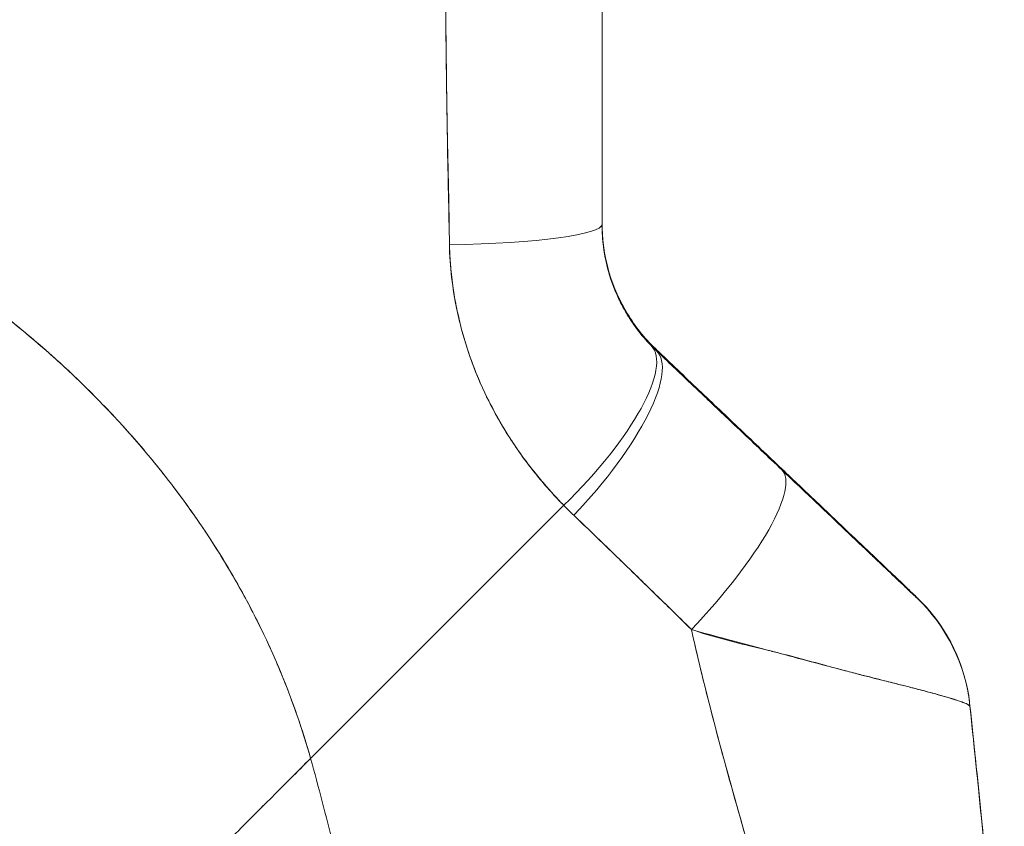
# Model space of a CAD drawing. Units: inches. Extents: x 18 to 428, y 8 to 268.
# Drawn here: x 48 to 50, y 160 to 161 of the extents above; entities that cross this region are included whole.
import ezdxf

# ---------------------------------------------------------------- set-up
doc = ezdxf.new("R2010")
doc.units = ezdxf.units.IN
doc.header["$LTSCALE"] = 26
doc.header["$MEASUREMENT"] = 0
doc.layers.add('Visible (ANSI)', color=7, linetype='Continuous', lineweight=5)

msp = doc.modelspace()

# ---------------------------------------------------------------- linework, layer by layer
at = {"layer": 'Visible (ANSI)'}
for p, q in [((49.1088, 161.56), (49.1088, 161.1703)), ((49.1088, 161.56), (49.1088, 161.1703)), ((49.114, 161.1253), (49.114, 161.1253)), ((49.1701, 161.0277), (49.1701, 161.0289)), ((49.1701, 161.0289), (49.1701, 161.0277)), ((48.7804, 160.5682), (49.0656, 160.8535)), ((49.0656, 160.8535), (48.7804, 160.5682)), ((49.5234, 160.6273), (49.5234, 160.6273)), ((49.5235, 160.6276), (49.5235, 160.6274)), ((49.2616, 160.5118), (49.2616, 160.5118)), ((49.2616, 160.5118), (49.2616, 160.5118)), ((49.2617, 160.5115), (49.2617, 160.5115)), ((49.2617, 160.5115), (49.2617, 160.5115))]:
    msp.add_line(p, q, dxfattribs=at)
for centre, major_axis, ratio, start_param, end_param in [((48.912, 161.1703), (0.1968, 0), 0.118118, 4.839332, 6.283183), ((48.912, 161.1703), (0.1969, 0), 0.118118, 4.83934, 6.283186), ((49.0228, 160.8966), (0.1414, 0.1369), 0.308946, 4.716515, 6.282254), ((49.0228, 160.8966), (0.1414, 0.1369), 0.308946, 4.716515, 6.282254), ((49.3743, 161.2108), (-0.2377, -0.1397), 0.832676, 0.198413, 0.234126), ((49.3743, 161.2095), (-0.2378, -0.1396), 0.831548, 0.199646, 0.235354), ((49.3743, 161.2094), (-0.238, -0.1393), 0.831459, 0.200719, 0.236431), ((49.0345, 160.8849), (0.1355, 0.1428), 0.305827, 4.703495, 6.282217), ((49.0345, 160.8849), (0.1355, 0.1428), 0.305827, 4.703494, 6.282216), ((49.1759, 160.7507), (0.1355, 0.1427), 0.253962, 4.693282, 6.282231), ((49.1759, 160.7507), (0.1355, 0.1427), 0.253962, 4.693282, 6.282231), ((49.38, 161.1433), (-0.3713, -0.2143), 0.948234, 0.233141, 0.272248), ((49.38, 161.1432), (-0.3713, -0.2142), 0.948232, 0.233203, 0.272318), ((49.3277, 160.6074), (0.1356, 0.1427), 0.999995, 5.63215, 6.283185), ((49.3277, 160.6067), (0.1958, 0.0203), 0.999993, 0, 0.707587), ((49.3277, 160.6067), (0.1356, 0.1427), 0.999987, 5.575598, 6.283185)]:
    msp.add_ellipse(centre, major_axis=major_axis, ratio=ratio, start_param=start_param, end_param=end_param, dxfattribs=at)
for points, knots in [([(48.9311, 161.548), (48.9313, 161.5218), (48.9316, 161.4948), (48.9319, 161.4673), (48.9321, 161.4521), (48.9323, 161.4368), (48.9325, 161.4213), (48.9325, 161.4192), (48.9326, 161.4171), (48.9326, 161.415), (48.9327, 161.4071), (48.9328, 161.3993), (48.9328, 161.3914), (48.9331, 161.3677), (48.9334, 161.3437), (48.9337, 161.3195), (48.9339, 161.3087), (48.934, 161.2979), (48.9342, 161.287), (48.9343, 161.2843), (48.9343, 161.2816), (48.9344, 161.279), (48.9346, 161.2692), (48.9348, 161.2595), (48.935, 161.2497), (48.9355, 161.2272), (48.936, 161.2044), (48.9364, 161.1815), (48.9365, 161.1742), (48.9366, 161.1669), (48.9367, 161.1596), (48.9368, 161.1555), (48.9369, 161.1514), (48.9369, 161.1472)], [0, 0, 0, 0, 0.215172, 0.215172, 0.215172, 0.333333, 0.333333, 0.333333, 0.349511, 0.349511, 0.349511, 0.409038, 0.409038, 0.409038, 0.587512, 0.587512, 0.587512, 0.666667, 0.666667, 0.666667, 0.686219, 0.686219, 0.686219, 0.756792, 0.756792, 0.756792, 0.91937, 0.91937, 0.91937, 0.970836, 0.970836, 0.970836, 1, 1, 1, 1]), ([(48.9369, 161.1472), (48.9361, 161.1852), (48.9353, 161.2237), (48.9346, 161.2629), (48.9346, 161.2674), (48.9345, 161.2719), (48.9344, 161.2765), (48.9338, 161.3181), (48.9332, 161.3603), (48.9327, 161.4032), (48.9327, 161.4055), (48.9327, 161.4078), (48.9326, 161.4101), (48.9321, 161.4554), (48.9316, 161.5014), (48.9311, 161.548)], [0, 0, 0, 0, 0.298748, 0.298748, 0.298748, 0.333333, 0.333333, 0.333333, 0.649666, 0.649666, 0.649666, 0.666667, 0.666667, 0.666667, 1, 1, 1, 1]), ([(48.7804, 160.5682), (48.7758, 160.5845), (48.7707, 160.6009), (48.765, 160.6174), (48.7592, 160.6339), (48.7529, 160.6505), (48.7459, 160.6672), (48.739, 160.6839), (48.7314, 160.7006), (48.7231, 160.7174), (48.7149, 160.7341), (48.706, 160.7509), (48.6965, 160.7676), (48.6869, 160.7844), (48.6767, 160.8011), (48.6658, 160.8178), (48.6549, 160.8345), (48.6432, 160.851), (48.6309, 160.8675), (48.6186, 160.884), (48.6056, 160.9004), (48.5919, 160.9166), (48.5781, 160.9328), (48.5637, 160.9488), (48.5485, 160.9647), (48.5333, 160.9805), (48.5174, 160.9961), (48.5008, 161.0114), (48.4841, 161.0268), (48.4667, 161.0418), (48.4486, 161.0565), (48.4305, 161.0712), (48.4116, 161.0856), (48.392, 161.0996), (48.3724, 161.1136), (48.352, 161.1272), (48.3309, 161.1403), (48.3099, 161.1534), (48.2881, 161.1661), (48.2655, 161.1782), (48.243, 161.1903), (48.2197, 161.2019), (48.1958, 161.2129), (48.1718, 161.2239), (48.1471, 161.2343), (48.1218, 161.2441), (48.1075, 161.2496), (48.0931, 161.2548), (48.0784, 161.2598)], [0, 0, 0, 0, 0.06426, 0.06426, 0.06426, 0.128523, 0.128523, 0.128523, 0.192785, 0.192785, 0.192785, 0.257047, 0.257047, 0.257047, 0.321309, 0.321309, 0.321309, 0.385571, 0.385571, 0.385571, 0.449834, 0.449834, 0.449834, 0.514096, 0.514096, 0.514096, 0.578358, 0.578358, 0.578358, 0.64262, 0.64262, 0.64262, 0.706882, 0.706882, 0.706882, 0.771145, 0.771145, 0.771145, 0.835407, 0.835407, 0.835407, 0.899669, 0.899669, 0.899669, 0.963931, 0.963931, 0.963931, 1, 1, 1, 1]), ([(48.0784, 161.2598), (48.1292, 161.2424), (48.1775, 161.2223), (48.2231, 161.2), (48.2686, 161.1777), (48.3115, 161.1533), (48.3515, 161.1272), (48.3916, 161.1011), (48.4289, 161.0733), (48.4633, 161.0443), (48.4978, 161.0154), (48.5295, 160.9852), (48.5584, 160.9542), (48.5873, 160.9232), (48.6135, 160.8915), (48.637, 160.8594), (48.6605, 160.8272), (48.6813, 160.7947), (48.6996, 160.7621), (48.7179, 160.7295), (48.7337, 160.6969), (48.7471, 160.6644), (48.7605, 160.632), (48.7715, 160.5999), (48.7804, 160.5682)], [0, 0, 0, 0, 0.125007, 0.125007, 0.125007, 0.250015, 0.250015, 0.250015, 0.375022, 0.375022, 0.375022, 0.50003, 0.50003, 0.50003, 0.625037, 0.625037, 0.625037, 0.750045, 0.750045, 0.750045, 0.875052, 0.875052, 0.875052, 1, 1, 1, 1]), ([(49.1642, 161.0347), (49.1527, 161.0466), (49.1427, 161.06), (49.1344, 161.0747), (49.1261, 161.0893), (49.1196, 161.1052), (49.1153, 161.1216), (49.111, 161.138), (49.1088, 161.1549), (49.1088, 161.1717)], [0, 0, 0, 0, 0.333333, 0.333333, 0.333333, 0.666667, 0.666667, 0.666667, 1, 1, 1, 1]), ([(49.1088, 161.1713), (49.1088, 161.1589), (49.1099, 161.1489), (49.1112, 161.1408), (49.1124, 161.1327), (49.1139, 161.1266), (49.1147, 161.1235), (49.1154, 161.1205), (49.1154, 161.1204), (49.1147, 161.1233), (49.1139, 161.1263), (49.1125, 161.1323), (49.1112, 161.1403), (49.11, 161.1483), (49.1088, 161.1583), (49.1088, 161.1707)], [0, 0, 0, 0, 0.2, 0.2, 0.2, 0.4, 0.4, 0.4, 0.6, 0.6, 0.6, 0.8, 0.8, 0.8, 1, 1, 1, 1]), ([(49.1088, 161.1713), (49.1088, 161.171), (49.1088, 161.1708), (49.1088, 161.1705), (49.1088, 161.1656), (49.1091, 161.1608), (49.1094, 161.1562), (49.1098, 161.1512), (49.1103, 161.1465), (49.111, 161.1423), (49.111, 161.1418), (49.1111, 161.1413), (49.1112, 161.1408), (49.1118, 161.137), (49.1124, 161.1337), (49.113, 161.131), (49.1136, 161.1277), (49.1142, 161.1252), (49.1146, 161.1236), (49.1146, 161.1236), (49.1147, 161.1235), (49.1147, 161.1235), (49.1151, 161.1218), (49.1153, 161.1211), (49.1152, 161.1213), (49.1152, 161.1214), (49.115, 161.1221), (49.1147, 161.1234), (49.1146, 161.1238), (49.1144, 161.1242), (49.1143, 161.1248), (49.1138, 161.1269), (49.1131, 161.13), (49.1123, 161.134), (49.1119, 161.1359), (49.1116, 161.138), (49.1112, 161.1403), (49.1108, 161.1427), (49.1104, 161.1455), (49.1101, 161.1484), (49.1095, 161.1536), (49.1091, 161.1595), (49.1089, 161.1657), (49.1089, 161.1674), (49.1088, 161.169), (49.1088, 161.1707)], [0, 0, 0, 0, 0.004325, 0.004325, 0.004325, 0.090849, 0.090849, 0.090849, 0.187661, 0.187661, 0.187661, 0.2, 0.2, 0.2, 0.290523, 0.290523, 0.290523, 0.398627, 0.398627, 0.398627, 0.4, 0.4, 0.4, 0.512246, 0.512246, 0.512246, 0.6, 0.6, 0.6, 0.628359, 0.628359, 0.628359, 0.744718, 0.744718, 0.744718, 0.8, 0.8, 0.8, 0.860782, 0.860782, 0.860782, 0.970989, 0.970989, 0.970989, 1, 1, 1, 1]), ([(49.1088, 161.1703), (49.1088, 161.1669), (49.1089, 161.1636), (49.1091, 161.1603), (49.1095, 161.1519), (49.1105, 161.1437), (49.1119, 161.1355), (49.1132, 161.1283), (49.1149, 161.1212), (49.117, 161.1143), (49.1188, 161.1082), (49.1209, 161.1022), (49.1233, 161.0963), (49.1254, 161.0911), (49.1277, 161.086), (49.1302, 161.0811), (49.1324, 161.0767), (49.1348, 161.0725), (49.1373, 161.0683), (49.1396, 161.0646), (49.1419, 161.061), (49.1444, 161.0575), (49.1467, 161.0542), (49.149, 161.0511), (49.1514, 161.0481), (49.1536, 161.0453), (49.1559, 161.0425), (49.1583, 161.0399), (49.1602, 161.0377), (49.1622, 161.0355), (49.1642, 161.0335)], [0, 0, 0, 0, 0.063513, 0.063513, 0.063513, 0.222312, 0.222312, 0.222312, 0.363, 0.363, 0.363, 0.4873, 0.4873, 0.4873, 0.597282, 0.597282, 0.597282, 0.695064, 0.695064, 0.695064, 0.782876, 0.782876, 0.782876, 0.863021, 0.863021, 0.863021, 0.937815, 0.937815, 0.937815, 1, 1, 1, 1]), ([(49.1088, 161.1703), (49.1088, 161.1534), (49.111, 161.1366), (49.1153, 161.1202), (49.1196, 161.1039), (49.1261, 161.088), (49.1344, 161.0733), (49.1427, 161.0587), (49.1527, 161.0453), (49.1642, 161.0335)], [0, 0, 0, 0, 0.333333, 0.333333, 0.333333, 0.666667, 0.666667, 0.666667, 1, 1, 1, 1]), ([(49.0656, 160.8535), (49.0608, 160.8584), (49.0561, 160.8634), (49.0515, 160.8685), (49.0459, 160.8747), (49.0405, 160.881), (49.0354, 160.8873), (49.0298, 160.8942), (49.0244, 160.9012), (49.0193, 160.9083), (49.0162, 160.9127), (49.0131, 160.9171), (49.0102, 160.9215), (49.0078, 160.925), (49.0054, 160.9286), (49.0031, 160.9323), (48.9974, 160.9414), (48.992, 160.9506), (48.987, 160.96), (48.9812, 160.9707), (48.976, 160.9815), (48.9712, 160.9924), (48.971, 160.993), (48.9708, 160.9935), (48.9705, 160.9941), (48.9654, 161.0061), (48.9608, 161.0183), (48.9568, 161.0305), (48.9526, 161.0436), (48.949, 161.0568), (48.9462, 161.07), (48.9458, 161.0717), (48.9454, 161.0734), (48.9451, 161.075), (48.9416, 161.0921), (48.9392, 161.1093), (48.9379, 161.1265), (48.9374, 161.1334), (48.9371, 161.1403), (48.9369, 161.1472)], [0, 0, 0, 0, 0.057355, 0.057355, 0.057355, 0.127207, 0.127207, 0.127207, 0.203207, 0.203207, 0.203207, 0.25, 0.25, 0.25, 0.287987, 0.287987, 0.287987, 0.384242, 0.384242, 0.384242, 0.494472, 0.494472, 0.494472, 0.5, 0.5, 0.5, 0.620982, 0.620982, 0.620982, 0.75, 0.75, 0.75, 0.766262, 0.766262, 0.766262, 0.932672, 0.932672, 0.932672, 1, 1, 1, 1]), ([(48.9369, 161.1472), (48.937, 161.135), (48.9379, 161.1227), (48.9393, 161.1104), (48.9401, 161.104), (48.9411, 161.0976), (48.9421, 161.0911), (48.9436, 161.0822), (48.9454, 161.0732), (48.9475, 161.0642), (48.9498, 161.0544), (48.9525, 161.0445), (48.9556, 161.0345), (48.9598, 161.0211), (48.9647, 161.0075), (48.9707, 160.9937), (48.9732, 160.9878), (48.9759, 160.9819), (48.9788, 160.9759), (48.9849, 160.9633), (48.9918, 160.9506), (48.9997, 160.9377), (49.0024, 160.9333), (49.0052, 160.9288), (49.0082, 160.9244), (49.0103, 160.9211), (49.0126, 160.9179), (49.0148, 160.9146), (49.0202, 160.907), (49.026, 160.8994), (49.032, 160.8918), (49.0359, 160.8869), (49.04, 160.8821), (49.0441, 160.8772), (49.051, 160.8692), (49.0582, 160.8613), (49.0656, 160.8535)], [0, 0, 0, 0, 0.13127, 0.13127, 0.13127, 0.2, 0.2, 0.2, 0.295706, 0.295706, 0.295706, 0.4, 0.4, 0.4, 0.539952, 0.539952, 0.539952, 0.6, 0.6, 0.6, 0.725303, 0.725303, 0.725303, 0.768562, 0.768562, 0.768562, 0.8, 0.8, 0.8, 0.873831, 0.873831, 0.873831, 0.921366, 0.921366, 0.921366, 1, 1, 1, 1]), ([(49.3114, 160.8946), (49.2961, 160.9091), (49.2807, 160.9238), (49.2651, 160.9386), (49.2495, 160.9534), (49.2338, 160.9684), (49.218, 160.9834), (49.2021, 160.9985), (49.1862, 161.0136), (49.1701, 161.0289)], [0, 0, 0, 0, 0.333333, 0.333333, 0.333333, 0.666667, 0.666667, 0.666667, 1, 1, 1, 1]), ([(49.1701, 161.0277), (49.183, 161.0154), (49.1959, 161.0031), (49.2087, 160.991), (49.2118, 160.9881), (49.2149, 160.9851), (49.2179, 160.9822), (49.2317, 160.9691), (49.2454, 160.9561), (49.259, 160.9432), (49.261, 160.9413), (49.2631, 160.9394), (49.2651, 160.9375), (49.2806, 160.9227), (49.2961, 160.908), (49.3114, 160.8935)], [0, 0, 0, 0, 0.268639, 0.268639, 0.268639, 0.333333, 0.333333, 0.333333, 0.623788, 0.623788, 0.623788, 0.666667, 0.666667, 0.666667, 1, 1, 1, 1]), ([(49.1701, 161.0277), (49.1862, 161.0124), (49.2021, 160.9972), (49.218, 160.9822), (49.2338, 160.9672), (49.2495, 160.9523), (49.2651, 160.9375), (49.2807, 160.9227), (49.2961, 160.908), (49.3114, 160.8935)], [0, 0, 0, 0, 0.333333, 0.333333, 0.333333, 0.666667, 0.666667, 0.666667, 1, 1, 1, 1]), ([(49.4632, 160.7501), (49.4634, 160.75), (49.4623, 160.751), (49.4602, 160.753), (49.4581, 160.7551), (49.4549, 160.7581), (49.4505, 160.7623), (49.4461, 160.7665), (49.4405, 160.7718), (49.4339, 160.7781), (49.4273, 160.7844), (49.4197, 160.7917), (49.4111, 160.7998), (49.4026, 160.8079), (49.3932, 160.8169), (49.3829, 160.8266), (49.3727, 160.8363), (49.3617, 160.8468), (49.3497, 160.8582), (49.3378, 160.8695), (49.3251, 160.8816), (49.3114, 160.8946)], [0, 0, 0, 0, 0.142857, 0.142857, 0.142857, 0.285714, 0.285714, 0.285714, 0.428571, 0.428571, 0.428571, 0.571429, 0.571429, 0.571429, 0.714286, 0.714286, 0.714286, 0.857143, 0.857143, 0.857143, 1, 1, 1, 1]), ([(49.3114, 160.8935), (49.318, 160.8872), (49.3246, 160.8809), (49.3312, 160.8747), (49.3387, 160.8676), (49.3461, 160.8605), (49.3535, 160.8535), (49.3608, 160.8466), (49.3679, 160.8398), (49.3749, 160.8332), (49.3812, 160.8272), (49.3873, 160.8214), (49.3933, 160.8158), (49.3986, 160.8107), (49.4037, 160.8058), (49.4087, 160.8012), (49.4105, 160.7994), (49.4124, 160.7976), (49.4142, 160.7959), (49.4167, 160.7935), (49.4192, 160.7912), (49.4215, 160.789), (49.4253, 160.7854), (49.4289, 160.782), (49.4323, 160.7788), (49.4354, 160.7758), (49.4383, 160.773), (49.4411, 160.7704), (49.4436, 160.768), (49.4459, 160.7658), (49.4481, 160.7638), (49.4486, 160.7633), (49.4491, 160.7628), (49.4496, 160.7623), (49.451, 160.761), (49.4523, 160.7598), (49.4534, 160.7587), (49.4549, 160.7573), (49.4563, 160.756), (49.4574, 160.7549), (49.4585, 160.7539), (49.4595, 160.753), (49.4602, 160.7523), (49.461, 160.7516), (49.4616, 160.751), (49.462, 160.7506), (49.4625, 160.7502), (49.4628, 160.7499), (49.463, 160.7497), (49.4632, 160.7495), (49.4633, 160.7494), (49.4632, 160.7494)], [0, 0, 0, 0, 0.090139, 0.090139, 0.090139, 0.192543, 0.192543, 0.192543, 0.294178, 0.294178, 0.294178, 0.386219, 0.386219, 0.386219, 0.468683, 0.468683, 0.468683, 0.5, 0.5, 0.5, 0.543483, 0.543483, 0.543483, 0.612641, 0.612641, 0.612641, 0.676614, 0.676614, 0.676614, 0.73542, 0.73542, 0.73542, 0.75, 0.75, 0.75, 0.789344, 0.789344, 0.789344, 0.838902, 0.838902, 0.838902, 0.884415, 0.884415, 0.884415, 0.926226, 0.926226, 0.926226, 0.964707, 0.964707, 0.964707, 1, 1, 1, 1]), ([(49.3114, 160.8935), (49.3251, 160.8805), (49.3378, 160.8684), (49.3497, 160.8571), (49.3617, 160.8458), (49.3727, 160.8353), (49.3829, 160.8256), (49.3932, 160.8159), (49.4026, 160.8069), (49.4111, 160.7988), (49.4197, 160.7907), (49.4273, 160.7835), (49.4339, 160.7772), (49.4405, 160.7709), (49.4461, 160.7656), (49.4505, 160.7615), (49.4549, 160.7573), (49.4581, 160.7543), (49.4602, 160.7523), (49.4623, 160.7503), (49.4634, 160.7493), (49.4632, 160.7494)], [0, 0, 0, 0, 0.142857, 0.142857, 0.142857, 0.285714, 0.285714, 0.285714, 0.428571, 0.428571, 0.428571, 0.571429, 0.571429, 0.571429, 0.714286, 0.714286, 0.714286, 0.857143, 0.857143, 0.857143, 1, 1, 1, 1]), ([(49.077, 160.8422), (49.0908, 160.829), (49.105, 160.8154), (49.1194, 160.8015), (49.1249, 160.7961), (49.1305, 160.7907), (49.1361, 160.7853), (49.1364, 160.785), (49.1368, 160.7846), (49.1371, 160.7843), (49.1458, 160.7758), (49.1546, 160.7673), (49.1635, 160.7586), (49.1786, 160.7439), (49.194, 160.729), (49.2095, 160.7136)], [0, 0, 0, 0, 0.333333, 0.333333, 0.333333, 0.461137, 0.461137, 0.461137, 0.468697, 0.468697, 0.468697, 0.666667, 0.666667, 0.666667, 1, 1, 1, 1]), ([(49.2095, 160.7136), (49.1932, 160.7295), (49.177, 160.7454), (49.1608, 160.7613), (49.1451, 160.7766), (49.1294, 160.7918), (49.1137, 160.807), (49.1015, 160.8188), (49.0893, 160.8305), (49.077, 160.8422)], [0, 0, 0, 0, 0.368344, 0.368344, 0.368344, 0.724557, 0.724557, 0.724557, 1, 1, 1, 1]), ([(49.4632, 160.7494), (49.4632, 160.7495), (49.4632, 160.7496), (49.4632, 160.7497), (49.4632, 160.7498), (49.4632, 160.7498), (49.4632, 160.7499), (49.4632, 160.75), (49.4632, 160.7501), (49.4632, 160.7501)], [0, 0, 0, 0, 0.333333, 0.333333, 0.333333, 0.666667, 0.666667, 0.666667, 1, 1, 1, 1]), ([(49.2095, 160.7136), (49.2097, 160.7129), (49.2098, 160.7122), (49.21, 160.7115), (49.2189, 160.6719), (49.2287, 160.6328), (49.2389, 160.5942), (49.2492, 160.5555), (49.26, 160.5173), (49.2708, 160.4794), (49.2817, 160.4415), (49.2927, 160.4039), (49.3034, 160.3666), (49.3141, 160.3292), (49.3245, 160.2922), (49.3344, 160.2554), (49.3442, 160.2186), (49.3534, 160.182), (49.3616, 160.1459), (49.3698, 160.1097), (49.377, 160.0738), (49.3829, 160.0384)], [0, 0, 0, 0, 0.002892, 0.002892, 0.002892, 0.169077, 0.169077, 0.169077, 0.335261, 0.335261, 0.335261, 0.501446, 0.501446, 0.501446, 0.667631, 0.667631, 0.667631, 0.833815, 0.833815, 0.833815, 1, 1, 1, 1]), ([(49.5235, 160.627), (49.5235, 160.6272), (49.5232, 160.6275), (49.5228, 160.6279), (49.5223, 160.6282), (49.5216, 160.6287), (49.5206, 160.6292), (49.5196, 160.6297), (49.5183, 160.6303), (49.5167, 160.6309), (49.516, 160.6312), (49.5153, 160.6315), (49.5145, 160.6318), (49.5133, 160.6322), (49.512, 160.6327), (49.5106, 160.6332), (49.5081, 160.634), (49.5052, 160.6349), (49.5019, 160.6359), (49.4985, 160.637), (49.4946, 160.6381), (49.4903, 160.6393), (49.4895, 160.6395), (49.4886, 160.6398), (49.4877, 160.64), (49.4839, 160.6411), (49.4797, 160.6422), (49.4753, 160.6434), (49.4695, 160.645), (49.4633, 160.6466), (49.4565, 160.6483), (49.4522, 160.6494), (49.4478, 160.6506), (49.4431, 160.6517), (49.4401, 160.6525), (49.437, 160.6533), (49.4338, 160.6541), (49.4254, 160.6562), (49.4165, 160.6584), (49.4069, 160.6609), (49.3986, 160.663), (49.3897, 160.6652), (49.3804, 160.6677), (49.3787, 160.6681), (49.377, 160.6685), (49.3753, 160.669), (49.3636, 160.6721), (49.3512, 160.6754), (49.3382, 160.6788), (49.3258, 160.6821), (49.3129, 160.6856), (49.2998, 160.6891), (49.2983, 160.6895), (49.2969, 160.6899), (49.2954, 160.6902), (49.2807, 160.6941), (49.2657, 160.6981), (49.2504, 160.7022), (49.237, 160.7058), (49.2234, 160.7096), (49.2095, 160.7136)], [0, 0, 0, 0, 0.045131, 0.045131, 0.045131, 0.093426, 0.093426, 0.093426, 0.144884, 0.144884, 0.144884, 0.166667, 0.166667, 0.166667, 0.199814, 0.199814, 0.199814, 0.258524, 0.258524, 0.258524, 0.321011, 0.321011, 0.321011, 0.333333, 0.333333, 0.333333, 0.387116, 0.387116, 0.387116, 0.456419, 0.456419, 0.456419, 0.5, 0.5, 0.5, 0.528256, 0.528256, 0.528256, 0.602165, 0.602165, 0.602165, 0.666667, 0.666667, 0.666667, 0.678273, 0.678273, 0.678273, 0.757412, 0.757412, 0.757412, 0.833333, 0.833333, 0.833333, 0.841729, 0.841729, 0.841729, 0.926303, 0.926303, 0.926303, 1, 1, 1, 1]), ([(49.2095, 160.7136), (49.2202, 160.7098), (49.231, 160.7066), (49.2418, 160.7036), (49.2529, 160.7005), (49.2641, 160.6978), (49.275, 160.6951), (49.2835, 160.693), (49.2919, 160.691), (49.3001, 160.689), (49.3002, 160.689), (49.3003, 160.6889), (49.3005, 160.6889), (49.3032, 160.6882), (49.3058, 160.6876), (49.3085, 160.6869), (49.3198, 160.6841), (49.3307, 160.6812), (49.3413, 160.6783), (49.3521, 160.6754), (49.3626, 160.6725), (49.3725, 160.6698), (49.3753, 160.669), (49.378, 160.6683), (49.3807, 160.6676), (49.3866, 160.666), (49.3924, 160.6645), (49.3979, 160.6631), (49.399, 160.6628), (49.4002, 160.6625), (49.4013, 160.6622), (49.4105, 160.6599), (49.4192, 160.6577), (49.4273, 160.6557), (49.4329, 160.6543), (49.4383, 160.653), (49.4434, 160.6517), (49.4458, 160.6511), (49.4481, 160.6505), (49.4503, 160.6499), (49.4575, 160.6481), (49.4641, 160.6464), (49.4701, 160.6448), (49.4762, 160.6432), (49.4817, 160.6417), (49.4868, 160.6403), (49.4871, 160.6402), (49.4875, 160.6401), (49.4879, 160.64), (49.4924, 160.6387), (49.4965, 160.6376), (49.5002, 160.6365), (49.5021, 160.6359), (49.5039, 160.6353), (49.5056, 160.6348), (49.5074, 160.6342), (49.509, 160.6337), (49.5105, 160.6332), (49.512, 160.6327), (49.5133, 160.6322), (49.5146, 160.6318), (49.5157, 160.6313), (49.5168, 160.6309), (49.5177, 160.6305), (49.5196, 160.6297), (49.5211, 160.629), (49.522, 160.6284), (49.523, 160.6278), (49.5235, 160.6273), (49.5235, 160.627)], [0, 0, 0, 0, 0.059089, 0.059089, 0.059089, 0.119883, 0.119883, 0.119883, 0.166667, 0.166667, 0.166667, 0.167443, 0.167443, 0.167443, 0.182749, 0.182749, 0.182749, 0.247761, 0.247761, 0.247761, 0.314587, 0.314587, 0.314587, 0.333333, 0.333333, 0.333333, 0.374243, 0.374243, 0.374243, 0.382853, 0.382853, 0.382853, 0.452216, 0.452216, 0.452216, 0.5, 0.5, 0.5, 0.522064, 0.522064, 0.522064, 0.591884, 0.591884, 0.591884, 0.661356, 0.661356, 0.661356, 0.666667, 0.666667, 0.666667, 0.730236, 0.730236, 0.730236, 0.764063, 0.764063, 0.764063, 0.798519, 0.798519, 0.798519, 0.833333, 0.833333, 0.833333, 0.866245, 0.866245, 0.866245, 0.933397, 0.933397, 0.933397, 1, 1, 1, 1]), ([(49.3829, 160.0384), (49.3785, 160.0651), (49.3733, 160.0919), (49.3675, 160.119), (49.3617, 160.1461), (49.3553, 160.1734), (49.3485, 160.2009), (49.3416, 160.2283), (49.3343, 160.256), (49.3267, 160.2837), (49.3191, 160.3115), (49.3112, 160.3395), (49.3031, 160.3675), (49.295, 160.3956), (49.2868, 160.4238), (49.2786, 160.4522), (49.2704, 160.4806), (49.2622, 160.5092), (49.2542, 160.538), (49.2462, 160.5668), (49.2384, 160.5957), (49.2309, 160.625), (49.2234, 160.6542), (49.2162, 160.6838), (49.2095, 160.7136)], [0, 0, 0, 0, 0.125, 0.125, 0.125, 0.25, 0.25, 0.25, 0.375, 0.375, 0.375, 0.5, 0.5, 0.5, 0.625, 0.625, 0.625, 0.75, 0.75, 0.75, 0.875, 0.875, 0.875, 1, 1, 1, 1]), ([(49.5043, 160.6941), (49.5043, 160.6941), (49.5043, 160.694), (49.5048, 160.693), (49.5064, 160.6899), (49.5102, 160.681), (49.5114, 160.6779), (49.5148, 160.6687), (49.517, 160.6618), (49.5209, 160.646), (49.5225, 160.6369), (49.5235, 160.6276)], [0.3053012, 0.3053012, 0.3053012, 0.3053012, 0.3282081, 0.3282081, 0.4477594, 0.4477594, 0.495353, 0.495353, 0.5678014, 0.5678014, 0.6452297, 0.6452297, 0.6452297, 0.6452297]), ([(49.5235, 160.6276), (49.5235, 160.6276), (49.5235, 160.6276), (49.5235, 160.6276), (49.5235, 160.6276), (49.5235, 160.6276), (49.5234, 160.6275)], [0.4867701, 0.4867701, 0.4867701, 0.4867701, 0.5003034, 0.5003034, 0.5003034, 0.7070296, 0.7070296, 0.7070296, 0.7070296]), ([(49.5234, 160.6273), (49.5235, 160.6273), (49.5235, 160.6273), (49.5235, 160.6273), (49.5235, 160.6273), (49.5235, 160.6273), (49.5235, 160.6273), (49.5235, 160.6273), (49.5235, 160.6273), (49.5235, 160.6273)], [0.2969377, 0.2969377, 0.2969377, 0.2969377, 0.3333333, 0.3333333, 0.3333333, 0.431915, 0.431915, 0.431915, 0.5145442, 0.5145442, 0.5145442, 0.5145442]), ([(49.5235, 160.6273), (49.532, 160.5457), (49.5406, 160.4642), (49.5528, 160.3211), (49.5572, 160.2597), (49.5603, 160.1868), (49.5608, 160.1752), (49.5613, 160.1598), (49.5614, 160.1558), (49.5616, 160.148), (49.5617, 160.1441), (49.5618, 160.1393), (49.5619, 160.1378), (49.5619, 160.1341), (49.562, 160.1323), (49.5621, 160.1258), (49.5621, 160.1258), (49.5621, 160.1248), (49.5621, 160.1246), (49.5621, 160.1246)], [0, 0, 0, 0, 0.62501, 0.62501, 1.093866, 1.093866, 1.181845, 1.181845, 1.213164, 1.213164, 1.2448, 1.2448, 1.260533, 1.260533, 1.292348, 1.292348, 1.419905, 1.419905, 1.535008, 1.535008, 1.535008, 1.535008]), ([(49.5622, 160.12), (49.5616, 160.1579), (49.5601, 160.1972), (49.5579, 160.2377), (49.5556, 160.2783), (49.5527, 160.32), (49.5492, 160.3626), (49.5457, 160.4052), (49.5416, 160.4488), (49.5372, 160.493), (49.5328, 160.5371), (49.5282, 160.5818), (49.5235, 160.627)], [0, 0, 0, 0, 0.250198, 0.250198, 0.250198, 0.500396, 0.500396, 0.500396, 0.750593, 0.750593, 0.750593, 1, 1, 1, 1]), ([(49.5235, 160.627), (49.5267, 160.5962), (49.5299, 160.5655), (49.533, 160.5352), (49.5367, 160.4982), (49.5404, 160.4616), (49.5437, 160.4255), (49.547, 160.3895), (49.55, 160.354), (49.5526, 160.3192), (49.5552, 160.2844), (49.5573, 160.2503), (49.5589, 160.2171), (49.5606, 160.1838), (49.5617, 160.1514), (49.5622, 160.12)], [0, 0, 0, 0, 0.170255, 0.170255, 0.170255, 0.377691, 0.377691, 0.377691, 0.585128, 0.585128, 0.585128, 0.792564, 0.792564, 0.792564, 1, 1, 1, 1]), ([(48.7804, 160.5682), (48.773, 160.5609), (48.7655, 160.5533), (48.7579, 160.5457), (48.7499, 160.5377), (48.7419, 160.5297), (48.7339, 160.5217), (48.7315, 160.5193), (48.7291, 160.5169), (48.7267, 160.5146), (48.7207, 160.5085), (48.7146, 160.5025), (48.7087, 160.4965), (48.7, 160.4878), (48.6914, 160.4792), (48.683, 160.4708), (48.6803, 160.4681), (48.6776, 160.4655), (48.675, 160.4628), (48.669, 160.4568), (48.6631, 160.4509), (48.6572, 160.4451), (48.6486, 160.4365), (48.6402, 160.4281), (48.6321, 160.42), (48.6305, 160.4184), (48.629, 160.4169), (48.6274, 160.4153), (48.6208, 160.4087), (48.6143, 160.4022), (48.608, 160.3959), (48.6042, 160.3921), (48.6004, 160.3883), (48.5966, 160.3845), (48.5929, 160.3808), (48.5893, 160.3772), (48.5857, 160.3737), (48.5822, 160.3701), (48.5787, 160.3666), (48.5753, 160.3633), (48.572, 160.3599), (48.5687, 160.3567), (48.5655, 160.3535), (48.5604, 160.3484), (48.5556, 160.3436), (48.551, 160.339), (48.55, 160.338), (48.5489, 160.3369), (48.5479, 160.3359), (48.5452, 160.3332), (48.5426, 160.3306), (48.5401, 160.3282), (48.5377, 160.3257), (48.5353, 160.3234), (48.5331, 160.3212), (48.5309, 160.319), (48.5287, 160.3169), (48.5268, 160.3149), (48.5261, 160.3143), (48.5255, 160.3136), (48.5249, 160.313)], [0, 0, 0, 0, 0.070424, 0.070424, 0.070424, 0.144534, 0.144534, 0.144534, 0.166667, 0.166667, 0.166667, 0.223343, 0.223343, 0.223343, 0.306734, 0.306734, 0.306734, 0.333333, 0.333333, 0.333333, 0.393545, 0.393545, 0.393545, 0.482972, 0.482972, 0.482972, 0.5, 0.5, 0.5, 0.574383, 0.574383, 0.574383, 0.620537, 0.620537, 0.620537, 0.666667, 0.666667, 0.666667, 0.713018, 0.713018, 0.713018, 0.759127, 0.759127, 0.759127, 0.833333, 0.833333, 0.833333, 0.850626, 0.850626, 0.850626, 0.895889, 0.895889, 0.895889, 0.940848, 0.940848, 0.940848, 0.985537, 0.985537, 0.985537, 1, 1, 1, 1]), ([(48.5249, 160.313), (48.5255, 160.3136), (48.5261, 160.3143), (48.5268, 160.3149), (48.5287, 160.3169), (48.5309, 160.319), (48.5331, 160.3212), (48.5353, 160.3234), (48.5377, 160.3257), (48.5401, 160.3282), (48.5426, 160.3306), (48.5452, 160.3332), (48.5479, 160.3359), (48.5489, 160.3369), (48.55, 160.338), (48.551, 160.3391), (48.5556, 160.3436), (48.5604, 160.3484), (48.5655, 160.3535), (48.5719, 160.3598), (48.5786, 160.3665), (48.5857, 160.3736), (48.5928, 160.3807), (48.6003, 160.3882), (48.608, 160.3959), (48.6143, 160.4022), (48.6208, 160.4087), (48.6274, 160.4153), (48.629, 160.4169), (48.6305, 160.4184), (48.6321, 160.42), (48.6402, 160.4281), (48.6486, 160.4365), (48.6572, 160.4451), (48.6631, 160.4509), (48.669, 160.4568), (48.675, 160.4628), (48.6776, 160.4655), (48.6803, 160.4681), (48.683, 160.4708), (48.6914, 160.4792), (48.7, 160.4878), (48.7087, 160.4965), (48.7146, 160.5025), (48.7206, 160.5084), (48.7267, 160.5145), (48.7291, 160.5169), (48.7315, 160.5193), (48.7339, 160.5217), (48.7419, 160.5297), (48.7499, 160.5377), (48.7579, 160.5457), (48.7655, 160.5533), (48.773, 160.5608), (48.7804, 160.5682)], [0, 0, 0, 0, 0.014459, 0.014459, 0.014459, 0.059137, 0.059137, 0.059137, 0.104088, 0.104088, 0.104088, 0.149345, 0.149345, 0.149345, 0.166667, 0.166667, 0.166667, 0.24084, 0.24084, 0.24084, 0.33319, 0.33319, 0.33319, 0.425633, 0.425633, 0.425633, 0.5, 0.5, 0.5, 0.517058, 0.517058, 0.517058, 0.606462, 0.606462, 0.606462, 0.666667, 0.666667, 0.666667, 0.693307, 0.693307, 0.693307, 0.776791, 0.776791, 0.776791, 0.833333, 0.833333, 0.833333, 0.855634, 0.855634, 0.855634, 0.929684, 0.929684, 0.929684, 1, 1, 1, 1]), ([(48.9527, 159.8433), (48.9432, 159.8703), (48.9347, 159.8976), (48.9267, 159.9253), (48.9188, 159.953), (48.9115, 159.9812), (48.9046, 160.0098), (48.8977, 160.0384), (48.8913, 160.0676), (48.885, 160.0971), (48.8787, 160.1267), (48.8725, 160.1568), (48.8664, 160.1872), (48.8603, 160.2177), (48.8541, 160.2486), (48.8478, 160.2799), (48.8414, 160.3112), (48.8348, 160.3428), (48.8279, 160.3747), (48.8209, 160.4066), (48.8136, 160.4388), (48.8057, 160.4711), (48.7978, 160.5034), (48.7894, 160.5358), (48.7804, 160.5682)], [0, 0, 0, 0, 0.125, 0.125, 0.125, 0.25, 0.25, 0.25, 0.375, 0.375, 0.375, 0.5, 0.5, 0.5, 0.625, 0.625, 0.625, 0.75, 0.75, 0.75, 0.875001, 0.875001, 0.875001, 1, 1, 1, 1]), ([(48.7804, 160.5682), (48.7894, 160.5358), (48.7978, 160.5034), (48.8057, 160.4711), (48.8136, 160.4388), (48.8209, 160.4066), (48.8279, 160.3747), (48.8348, 160.3428), (48.8414, 160.3112), (48.8478, 160.2799), (48.8541, 160.2486), (48.8603, 160.2177), (48.8664, 160.1872), (48.8725, 160.1568), (48.8787, 160.1267), (48.885, 160.0971), (48.8913, 160.0676), (48.8977, 160.0385), (48.9046, 160.0098), (48.9115, 159.9812), (48.9188, 159.953), (48.9267, 159.9253), (48.9347, 159.8976), (48.9432, 159.8703), (48.9527, 159.8433)], [0, 0, 0, 0, 0.124961, 0.124961, 0.124961, 0.249967, 0.249967, 0.249967, 0.374972, 0.374972, 0.374972, 0.499978, 0.499978, 0.499978, 0.624983, 0.624983, 0.624983, 0.749989, 0.749989, 0.749989, 0.874994, 0.874994, 0.874994, 1, 1, 1, 1])]:
    msp.add_open_spline(points, degree=3, knots=knots, dxfattribs=at)
for points in [[(49.5234, 160.6278), (49.5234, 160.6278), (49.5234, 160.6277), (49.5235, 160.6277)], [(49.5235, 160.6277), (49.5234, 160.6277), (49.5234, 160.6277), (49.5234, 160.6277)]]:
    msp.add_open_spline(points, degree=3, dxfattribs=at)

doc.saveas('drawing.dxf')
